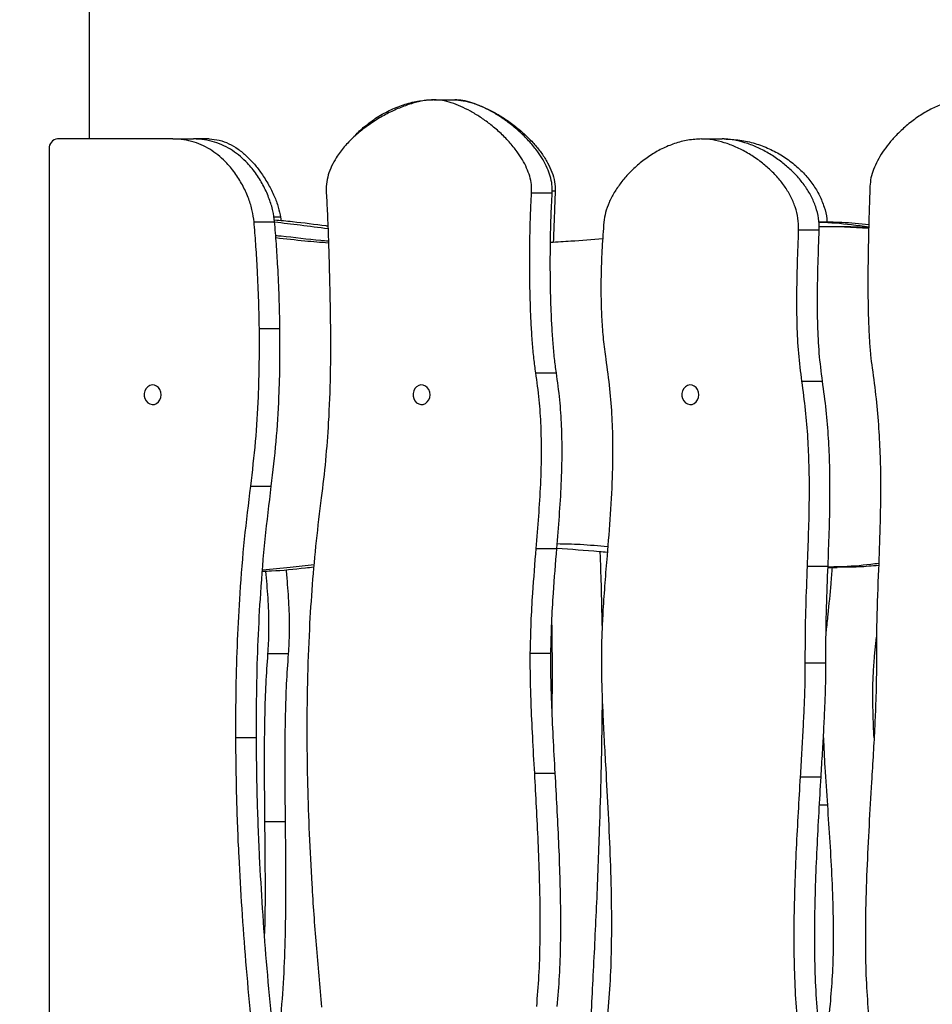
# Model space of a CAD drawing. Units: millimetres. Extents: x -16327 to -6358, y -3619 to 8145.
# Drawn here: x -12037 to -11571, y 5830 to 6332 of the extents above; entities that cross this region are included whole.
import ezdxf

# ---------------------------------------------------------------- set-up
doc = ezdxf.new("R2010")
doc.units = ezdxf.units.MM
doc.header["$PDSIZE"] = -1
doc.layers.add('размер', color=92, linetype='Continuous', lineweight=15)
doc.dimstyles.new('Размер М1.1', dxfattribs={"dimtxt": 300, "dimasz": 200, "dimexe": 1, "dimexo": 1, "dimgap": 50, "dimtad": 1, "dimdec": 0, "dimzin": 0, "dimtxsty": 'Standard', "dimcen": 2.5, "dimazin": 0, "dimtfac": 1, "dimtmove": 0, "dimatfit": 3, "dimfxl": 1, "dimtzin": 0, "dimarcsym": 0})

# ---------------------------------------------------------------- blocks, each defined once
blk = doc.blocks.new('_D_1')
at = {"layer": 'Defpoints', "color": 0, "transparency": 16777216}
for p in [(-10981.05, 8140.95), (-13887.31, 4740.95), (-8211.3, 4740.95)]:
    blk.add_point(p, dxfattribs=at)
at = {"layer": 'размер', "color": 0, "lineweight": -2, "transparency": 16777216}
for p, q in [((-10980.05, 8140.95), (-8210.3, 8140.95)), ((-8211.3, 7940.95), (-8211.3, 4940.95)), ((-13886.31, 4740.95), (-8210.3, 4740.95))]:
    blk.add_line(p, q, dxfattribs=at)
at = {"layer": 'размер', "color": 0, "transparency": 16777216}
for points in [[(-8244.63, 7940.95), (-8177.96, 7940.95), (-8211.3, 8140.95)], [(-8244.63, 4940.95), (-8177.96, 4940.95), (-8211.3, 4740.95)]]:
    blk.add_solid(points, dxfattribs=at)
at = {"layer": 'размер', "color": 0, "transparency": 16777216, "insert": (-8561.3, 6362.85), "char_height": 300, "attachment_point": 2, "rotation": 90}
blk.add_mtext('3400', dxfattribs=at)

msp = doc.modelspace()

# ---------------------------------------------------------------- linework, layer by layer
at = {"color": 7, "linetype": 'Continuous', "lineweight": 25}
for p, q in [((-12001.24, 6271.42), (-12001.24, 6679.96)), ((-11825.51, 6291.42), (-11826.09, 6291.42)), ((-11825.51, 6291.42), (-11815.01, 6291.42)), ((-11958.81, 6271.42), (-12017.57, 6271.42)), ((-11958.81, 6271.42), (-11948.31, 6271.42)), ((-11940.24, 6271.42), (-11948.31, 6271.42)), ((-11689.05, 6271.42), (-11678.55, 6271.42)), ((-11677.6, 6271.42), (-11678.55, 6271.42)), ((-12021.9, 6266.42), (-12021.9, 5208.4)), ((-11775.78, 6244.02), (-11765.28, 6244.02)), ((-11917.37, 6229.18), (-11906.87, 6229.18)), ((-11903.82, 6231.5), (-11903.56, 6229.67)), ((-11639.57, 6225.09), (-11629.07, 6225.09)), ((-11623.71, 6226.68), (-11629.17, 6226.68)), ((-11914.68, 6174.72), (-11904.18, 6174.72)), ((-11773.65, 6152.13), (-11763.15, 6152.13)), ((-11637.9, 6147.86), (-11627.4, 6147.86)), ((-11919.07, 6094.29), (-11908.57, 6094.29)), ((-11773.43, 6062.56), (-11762.93, 6062.56)), ((-11635.08, 6053.57), (-11624.58, 6053.57)), ((-11624.61, 6052.85), (-11619.97, 6052.85)), ((-11600.81, 6007.58), (-11599.8, 6017.3)), ((-11899.96, 6008.7), (-11910.46, 6008.7)), ((-11776.45, 6009.05), (-11765.95, 6009.05)), ((-11636.16, 6004.23), (-11625.66, 6004.23)), ((-11739.75, 5976.23), (-11739.7, 5984.04)), ((-11926.68, 5966.09), (-11916.18, 5966.09)), ((-11774.23, 5947.86), (-11763.73, 5947.86)), ((-11638.61, 5946.01), (-11628.11, 5946.01)), ((-11901.5, 5923.06), (-11912, 5923.06))]:
    msp.add_line(p, q, dxfattribs=at)
at = {"color": 8, "linetype": 'Continuous', "lineweight": 25}
for p, q in [((-11763.76, 6244.75), (-11765.3, 6244.75)), ((-11903.82, 6231.5), (-11907.25, 6231.5)), ((-11624.92, 5931.52), (-11628.96, 5931.52))]:
    msp.add_line(p, q, dxfattribs=at)
at = {"color": 7, "linetype": 'Continuous', "lineweight": 25, "flags": 128}
for points in [[(-11964.74, 6140.95), (-11964.9, 6142.3), (-11965.37, 6143.55), (-11966.11, 6144.6), (-11967.08, 6145.39), (-11968.19, 6145.84), (-11969.36, 6145.94), (-11970.52, 6145.66), (-11971.57, 6145.03), (-11972.43, 6144.1), (-11973.04, 6142.94), (-11973.36, 6141.63), (-11973.36, 6140.27), (-11973.04, 6138.96), (-11972.43, 6137.79), (-11971.57, 6136.86), (-11970.52, 6136.24), (-11969.36, 6135.96), (-11968.19, 6136.05), (-11967.08, 6136.51), (-11966.11, 6137.29), (-11965.37, 6138.35), (-11964.9, 6139.6), (-11964.74, 6140.95)], [(-11827.62, 6140.95), (-11827.78, 6142.3), (-11828.25, 6143.55), (-11828.99, 6144.6), (-11829.96, 6145.39), (-11831.07, 6145.84), (-11832.24, 6145.94), (-11833.4, 6145.66), (-11834.45, 6145.03), (-11835.31, 6144.1), (-11835.92, 6142.94), (-11836.24, 6141.63), (-11836.24, 6140.27), (-11835.92, 6138.96), (-11835.31, 6137.79), (-11834.45, 6136.86), (-11833.4, 6136.24), (-11832.24, 6135.96), (-11831.07, 6136.05), (-11829.96, 6136.51), (-11828.99, 6137.29), (-11828.25, 6138.35), (-11827.78, 6139.6), (-11827.62, 6140.95)], [(-11690.5, 6140.95), (-11690.66, 6142.3), (-11691.13, 6143.55), (-11691.87, 6144.6), (-11692.84, 6145.39), (-11693.95, 6145.84), (-11695.12, 6145.94), (-11696.28, 6145.66), (-11697.32, 6145.03), (-11698.19, 6144.1), (-11698.8, 6142.94), (-11699.12, 6141.63), (-11699.12, 6140.27), (-11698.8, 6138.96), (-11698.19, 6137.79), (-11697.32, 6136.86), (-11696.28, 6136.24), (-11695.12, 6135.96), (-11693.95, 6136.05), (-11692.84, 6136.51), (-11691.87, 6137.29), (-11691.13, 6138.35), (-11690.66, 6139.6), (-11690.5, 6140.95)]]:
    msp.add_lwpolyline(points, dxfattribs=at)
at = {"color": 7, "linetype": 'Continuous', "lineweight": 25}
msp.add_arc((-12017.21, 6266.73), 4.7, 94.4019, 183.8113, dxfattribs=at)
for points, knots in [([(-11825.51, 6291.42), (-11827.23, 6291.32), (-11830.9, 6291.1), (-11836.57, 6289.69), (-11842.61, 6287.59), (-11848.82, 6284.76), (-11855, 6281.28), (-11860.95, 6277.21), (-11866.48, 6272.62), (-11871.4, 6267.57), (-11875.19, 6262.53), (-11877.88, 6257.67), (-11879.61, 6253.15), (-11880.64, 6248.45), (-11880.58, 6245.28), (-11880.56, 6243.7)], [0, 0, 0, 0, 0.069281, 0.147527, 0.23282, 0.323007, 0.415867, 0.50922, 0.601025, 0.689515, 0.773398, 0.832987, 0.889951, 0.945116, 1, 1, 1, 1]), ([(-11865.95, 6272.9), (-11865.9, 6272.96), (-11864.45, 6274.81), (-11860.65, 6278.13), (-11854.6, 6282.69), (-11847.6, 6286.45), (-11840.39, 6289.23), (-11833.2, 6291.04), (-11828.41, 6291.3), (-11826.09, 6291.42)], [0, 0, 0, 0, 0.004882, 0.147754, 0.322674, 0.498902, 0.673012, 0.841256, 1, 1, 1, 1]), ([(-11775.78, 6244.02), (-11775.77, 6245.41), (-11775.75, 6248.25), (-11776.71, 6252.5), (-11778.27, 6256.71), (-11780.43, 6260.86), (-11783.39, 6265.36), (-11787.24, 6270.07), (-11791.97, 6274.83), (-11796.94, 6279.02), (-11801.98, 6282.62), (-11806.91, 6285.61), (-11811.83, 6288.07), (-11816.61, 6289.9), (-11821.15, 6291.15), (-11824.11, 6291.33), (-11825.51, 6291.42)], [0, 0, 0, 0, 0.052006, 0.105972, 0.162933, 0.223267, 0.28688, 0.374405, 0.465389, 0.558038, 0.640561, 0.72137, 0.79901, 0.872093, 0.939393, 1, 1, 1, 1]), ([(-11815.59, 6291.42), (-11813.96, 6291.32), (-11810.54, 6291.1), (-11805.31, 6289.67), (-11799.83, 6287.56), (-11794.25, 6284.74), (-11788.72, 6281.33), (-11783.39, 6277.4), (-11778.52, 6273.16), (-11774.23, 6268.71), (-11770.6, 6264.17), (-11767.59, 6259.45), (-11765.35, 6254.62), (-11763.89, 6249.7), (-11763.8, 6246.38), (-11763.76, 6244.75)], [0, 0, 0, 0, 0.06913, 0.14549, 0.227846, 0.314608, 0.404012, 0.494237, 0.583481, 0.662982, 0.739086, 0.810902, 0.877978, 0.940564, 1, 1, 1, 1]), ([(-11765.28, 6244.02), (-11765.27, 6245.41), (-11765.25, 6248.25), (-11766.21, 6252.5), (-11767.77, 6256.71), (-11769.93, 6260.86), (-11772.89, 6265.36), (-11776.74, 6270.07), (-11781.47, 6274.83), (-11786.44, 6279.02), (-11791.48, 6282.62), (-11796.41, 6285.61), (-11801.33, 6288.07), (-11806.11, 6289.9), (-11810.65, 6291.15), (-11813.61, 6291.33), (-11815.01, 6291.42)], [0, 0, 0, 0, 0.052006, 0.105972, 0.162933, 0.223267, 0.28688, 0.374405, 0.465389, 0.558038, 0.640561, 0.72137, 0.79901, 0.872093, 0.939393, 1, 1, 1, 1]), ([(-11554.41, 6291.42), (-11556.45, 6291.29), (-11560.64, 6291.01), (-11566.86, 6289.08), (-11573.04, 6286.26), (-11579.04, 6282.57), (-11584.7, 6278.21), (-11589.54, 6273.65), (-11593.53, 6269.13), (-11596.72, 6264.84), (-11599.37, 6260.46), (-11601.39, 6256.05), (-11602.8, 6251.7), (-11603.08, 6248.76), (-11603.21, 6247.34)], [0, 0, 0, 0, 0.092371, 0.189306, 0.289992, 0.392938, 0.496265, 0.597907, 0.675235, 0.749269, 0.819169, 0.884314, 0.944462, 1, 1, 1, 1]), ([(-11917.37, 6229.18), (-11917.62, 6231.04), (-11918.17, 6235.04), (-11920.09, 6241.07), (-11922.85, 6247.35), (-11926.57, 6253.54), (-11930.67, 6258.62), (-11934.84, 6262.59), (-11938.83, 6265.58), (-11943.23, 6268.07), (-11948.06, 6269.95), (-11953.29, 6271.19), (-11956.93, 6271.34), (-11958.81, 6271.42)], [0, 0, 0, 0, 0.081363, 0.174231, 0.276078, 0.384625, 0.498206, 0.574964, 0.653657, 0.734665, 0.818677, 0.906693, 1, 1, 1, 1]), ([(-11906.87, 6229.18), (-11907.12, 6231.04), (-11907.67, 6235.04), (-11909.59, 6241.07), (-11912.35, 6247.35), (-11916.07, 6253.54), (-11920.17, 6258.62), (-11924.34, 6262.59), (-11928.33, 6265.58), (-11932.73, 6268.07), (-11937.56, 6269.95), (-11942.79, 6271.19), (-11946.43, 6271.34), (-11948.31, 6271.42)], [0, 0, 0, 0, 0.081363, 0.174231, 0.276078, 0.384625, 0.498206, 0.574964, 0.653657, 0.734665, 0.818677, 0.906693, 1, 1, 1, 1]), ([(-11940.24, 6271.42), (-11938.52, 6271.29), (-11935.07, 6271.04), (-11930.1, 6269.12), (-11925.43, 6266.34), (-11921.1, 6262.75), (-11917.13, 6258.57), (-11913.38, 6253.69), (-11909.97, 6248.27), (-11907.11, 6242.48), (-11904.95, 6236.93), (-11904.18, 6233.22), (-11903.82, 6231.5)], [0, 0, 0, 0, 0.09647, 0.192859, 0.290708, 0.390269, 0.490838, 0.591058, 0.706274, 0.815173, 0.91421, 1, 1, 1, 1]), ([(-11689.05, 6271.42), (-11691.39, 6271.3), (-11696.06, 6271.06), (-11702.88, 6269.23), (-11709.38, 6266.53), (-11715.48, 6262.98), (-11721.08, 6258.78), (-11726.01, 6254.15), (-11730.21, 6249.25), (-11733.65, 6244.25), (-11736.3, 6239.15), (-11738.22, 6234.09), (-11738.71, 6230.63), (-11738.94, 6228.98)], [0, 0, 0, 0, 0.105623, 0.210328, 0.31421, 0.416842, 0.517415, 0.614872, 0.702851, 0.786026, 0.863541, 0.934849, 1, 1, 1, 1]), ([(-11639.57, 6225.09), (-11639.62, 6227.07), (-11639.71, 6231.04), (-11641.24, 6236.84), (-11643.61, 6242.34), (-11646.79, 6247.52), (-11650.65, 6252.32), (-11655.05, 6256.7), (-11660.05, 6260.75), (-11665.55, 6264.35), (-11671.44, 6267.38), (-11677.4, 6269.61), (-11683.27, 6271.11), (-11687.16, 6271.32), (-11689.05, 6271.42)], [0, 0, 0, 0, 0.073974, 0.148195, 0.224355, 0.303213, 0.384804, 0.468654, 0.553946, 0.648198, 0.741431, 0.832084, 0.918682, 1, 1, 1, 1]), ([(-11629.07, 6225.09), (-11629.12, 6227.07), (-11629.21, 6231.04), (-11630.74, 6236.84), (-11633.11, 6242.34), (-11636.29, 6247.52), (-11640.15, 6252.32), (-11644.55, 6256.7), (-11649.55, 6260.75), (-11655.05, 6264.35), (-11660.94, 6267.38), (-11666.9, 6269.61), (-11672.77, 6271.11), (-11676.66, 6271.32), (-11678.55, 6271.42)], [0, 0, 0, 0, 0.073974, 0.148195, 0.224355, 0.303213, 0.384804, 0.468654, 0.553946, 0.648198, 0.741431, 0.832084, 0.918682, 1, 1, 1, 1]), ([(-11677.6, 6271.42), (-11674.9, 6271.3), (-11669.59, 6271.08), (-11661.86, 6269.3), (-11654.58, 6266.6), (-11647.86, 6263), (-11641.79, 6258.64), (-11636.57, 6253.72), (-11632.26, 6248.38), (-11628.86, 6242.77), (-11626.48, 6236.84), (-11625.18, 6232.14), (-11625.11, 6229.47), (-11625.1, 6228.88)], [0, 0, 0, 0, 0.116042, 0.228881, 0.338539, 0.4448, 0.547311, 0.645684, 0.734384, 0.819092, 0.900104, 0.97824, 1, 1, 1, 1]), ([(-11880.56, 6243.7), (-11880.45, 6242.12), (-11880.22, 6238.65), (-11879.95, 6233.05), (-11879.69, 6226.73), (-11879.45, 6219.9), (-11879.23, 6212.74), (-11879.04, 6205.61), (-11878.87, 6198.67), (-11878.73, 6192.11), (-11878.61, 6185.94), (-11878.51, 6180.35), (-11878.46, 6176.82), (-11878.44, 6175.18)], [0, 0, 0, 0, 0.069508, 0.152287, 0.245465, 0.346163, 0.451497, 0.558583, 0.658561, 0.755112, 0.845815, 0.928251, 1, 1, 1, 1]), ([(-11773.65, 6152.13), (-11773.99, 6154.55), (-11774.71, 6159.66), (-11775.42, 6167.76), (-11775.99, 6176.51), (-11776.39, 6185.71), (-11776.65, 6195.17), (-11776.76, 6204.49), (-11776.75, 6213.47), (-11776.64, 6221.95), (-11776.44, 6229.93), (-11776.17, 6237.23), (-11775.9, 6241.85), (-11775.78, 6244.02)], [0, 0, 0, 0, 0.079859, 0.168849, 0.26485, 0.365682, 0.469135, 0.572976, 0.669225, 0.761941, 0.849234, 0.929216, 1, 1, 1, 1]), ([(-11763.15, 6152.13), (-11763.49, 6154.55), (-11764.21, 6159.66), (-11764.92, 6167.76), (-11765.49, 6176.51), (-11765.89, 6185.71), (-11766.15, 6195.17), (-11766.26, 6204.49), (-11766.25, 6213.47), (-11766.14, 6221.95), (-11765.94, 6229.93), (-11765.67, 6237.23), (-11765.4, 6241.85), (-11765.28, 6244.02)], [0, 0, 0, 0, 0.079859, 0.168849, 0.26485, 0.365682, 0.469135, 0.572976, 0.669225, 0.761941, 0.849234, 0.929216, 1, 1, 1, 1]), ([(-11763.76, 6244.75), (-11763.81, 6243.47), (-11763.93, 6240.61), (-11764.1, 6235.96), (-11764.3, 6230.63), (-11764.52, 6224.83), (-11764.67, 6220.78), (-11764.75, 6218.7), (-11764.75, 6218.66)], [0, 0, 0, 0, 0.147607, 0.328465, 0.535107, 0.760065, 0.995868, 1, 1, 1, 1]), ([(-11603.21, 6247.34), (-11603.29, 6244.94), (-11603.45, 6239.84), (-11603.69, 6231.8), (-11603.92, 6223.04), (-11604.11, 6213.8), (-11604.23, 6204.27), (-11604.25, 6194.85), (-11604.15, 6185.74), (-11603.92, 6177.12), (-11603.52, 6168.99), (-11602.97, 6161.51), (-11602.36, 6156.8), (-11602.07, 6154.58)], [0, 0, 0, 0, 0.077499, 0.164921, 0.259956, 0.360298, 0.463648, 0.567714, 0.66444, 0.75788, 0.846162, 0.927455, 1, 1, 1, 1]), ([(-11914.68, 6174.72), (-11914.78, 6180.07), (-11914.98, 6190.59), (-11915.66, 6205.01), (-11916.45, 6217.81), (-11917.07, 6225.44), (-11917.37, 6229.18)], [0, 0, 0, 0, 0.294378, 0.578791, 0.793761, 1, 1, 1, 1]), ([(-11879.7, 6226.91), (-11880.02, 6226.95), (-11886.03, 6227.73), (-11895.12, 6228.92), (-11903.92, 6229.72), (-11907, 6230)], [0, 0, 0, 0, 0.034831, 0.661644, 1, 1, 1, 1]), ([(-11879.65, 6225.54), (-11884.38, 6226.16), (-11893.47, 6227.36), (-11902.58, 6228.43), (-11906.96, 6228.94)], [0, 0, 0, 0, 0.518957, 1, 1, 1, 1]), ([(-11904.18, 6174.72), (-11904.28, 6180.07), (-11904.48, 6190.59), (-11905.16, 6205.01), (-11905.95, 6217.81), (-11906.57, 6225.44), (-11906.87, 6229.18)], [0, 0, 0, 0, 0.294378, 0.578791, 0.793761, 1, 1, 1, 1]), ([(-11738.94, 6228.98), (-11739.26, 6224.7), (-11739.89, 6216.05), (-11740.41, 6202.96), (-11740.49, 6190.71), (-11740.09, 6179.42), (-11739.35, 6169.2), (-11738.42, 6162.49), (-11737.96, 6159.16)], [0, 0, 0, 0, 0.18401, 0.371783, 0.560887, 0.70897, 0.855593, 1, 1, 1, 1]), ([(-11603.79, 6227.7), (-11608.39, 6228.13), (-11616.88, 6228.94), (-11625.4, 6228.94), (-11629.31, 6228.95)], [0, 0, 0, 0, 0.541006, 1, 1, 1, 1]), ([(-11603.83, 6226.49), (-11606.75, 6226.86), (-11615.04, 6227.92), (-11623.54, 6228.74), (-11629.12, 6228.8), (-11629.3, 6228.81)], [0, 0, 0, 0, 0.3457, 0.978421, 1, 1, 1, 1]), ([(-11637.9, 6147.86), (-11638.51, 6152.61), (-11639.71, 6162.13), (-11640.4, 6176.57), (-11640.55, 6191.9), (-11640.17, 6208.09), (-11639.77, 6219.43), (-11639.57, 6225.09)], [0, 0, 0, 0, 0.186027, 0.372672, 0.559902, 0.780596, 1, 1, 1, 1]), ([(-11627.4, 6147.86), (-11628.01, 6152.61), (-11629.21, 6162.13), (-11629.9, 6176.57), (-11630.05, 6191.9), (-11629.67, 6208.09), (-11629.27, 6219.43), (-11629.07, 6225.09)], [0, 0, 0, 0, 0.186027, 0.372672, 0.559902, 0.780596, 1, 1, 1, 1]), ([(-11603.84, 6225.78), (-11612.03, 6226.26), (-11620.47, 6226.75), (-11628.92, 6226.64), (-11629.17, 6226.64)], [0, 0, 0, 0, 0.970199, 1, 1, 1, 1]), ([(-11603.83, 6226.15), (-11608.72, 6226.4), (-11615.35, 6226.75), (-11621.97, 6226.61), (-11623.71, 6226.58)], [0, 0, 0, 0, 0.738076, 1, 1, 1, 1]), ([(-11879.43, 6219.21), (-11880.75, 6219.33), (-11888.81, 6220.03), (-11897.75, 6221.28), (-11905.41, 6221.96), (-11906.31, 6222.04)], [0, 0, 0, 0, 0.146392, 0.898696, 1, 1, 1, 1]), ([(-11879.41, 6218.28), (-11883.41, 6218.6), (-11892.37, 6219.32), (-11901.3, 6220.36), (-11906.23, 6220.94)], [0, 0, 0, 0, 0.447771, 1, 1, 1, 1]), ([(-11739.52, 6220.45), (-11744.93, 6220.02), (-11753.81, 6219.31), (-11762.7, 6218.78), (-11766.17, 6218.57)], [0, 0, 0, 0, 0.60942, 1, 1, 1, 1]), ([(-11919.07, 6094.29), (-11918.17, 6101.87), (-11916.39, 6116.99), (-11915.15, 6138.08), (-11914.59, 6157.32), (-11914.65, 6168.96), (-11914.68, 6174.72)], [0, 0, 0, 0, 0.284526, 0.567128, 0.785876, 1, 1, 1, 1]), ([(-11908.57, 6094.29), (-11907.67, 6101.87), (-11905.89, 6116.99), (-11904.65, 6138.08), (-11904.09, 6157.32), (-11904.15, 6168.96), (-11904.18, 6174.72)], [0, 0, 0, 0, 0.284526, 0.567128, 0.785876, 1, 1, 1, 1]), ([(-11878.44, 6175.18), (-11878.41, 6167.18), (-11878.35, 6151.01), (-11879.28, 6128.43), (-11880.79, 6107.47), (-11882.33, 6094.72), (-11883.1, 6088.35)], [0, 0, 0, 0, 0.275786, 0.55666, 0.77863, 1, 1, 1, 1]), ([(-11737.96, 6159.16), (-11737.25, 6154.09), (-11735.85, 6144.18), (-11734.77, 6129.45), (-11734.36, 6115.22), (-11734.57, 6098.77), (-11735.6, 6080), (-11736.75, 6065.86), (-11737.33, 6058.81)], [0, 0, 0, 0, 0.152991, 0.298989, 0.439801, 0.577038, 0.788825, 1, 1, 1, 1]), ([(-11602.07, 6154.58), (-11601.36, 6149.34), (-11599.96, 6139.12), (-11598.68, 6123.99), (-11597.96, 6109.42), (-11597.68, 6092.63), (-11598.01, 6073.48), (-11598.57, 6059.05), (-11598.84, 6051.85)], [0, 0, 0, 0, 0.154392, 0.301249, 0.44235, 0.579359, 0.790073, 1, 1, 1, 1]), ([(-11773.43, 6062.56), (-11772.99, 6068.03), (-11772.09, 6078.96), (-11771.05, 6095.38), (-11770.62, 6110.73), (-11770.9, 6125.09), (-11771.78, 6138.56), (-11773.02, 6147.55), (-11773.65, 6152.13)], [0, 0, 0, 0, 0.183629, 0.366254, 0.549729, 0.695972, 0.845521, 1, 1, 1, 1]), ([(-11762.93, 6062.56), (-11762.49, 6068.03), (-11761.59, 6078.96), (-11760.55, 6095.38), (-11760.12, 6110.73), (-11760.4, 6125.09), (-11761.28, 6138.56), (-11762.52, 6147.55), (-11763.15, 6152.13)], [0, 0, 0, 0, 0.183629, 0.366254, 0.549729, 0.695972, 0.845521, 1, 1, 1, 1]), ([(-11635.08, 6053.57), (-11634.86, 6059.25), (-11634.42, 6070.59), (-11634.02, 6087.69), (-11634.11, 6103.73), (-11634.77, 6118.88), (-11635.92, 6133.24), (-11637.23, 6142.92), (-11637.9, 6147.86)], [0, 0, 0, 0, 0.180401, 0.360299, 0.54253, 0.689377, 0.841261, 1, 1, 1, 1]), ([(-11624.58, 6053.57), (-11624.36, 6059.25), (-11623.92, 6070.59), (-11623.52, 6087.69), (-11623.61, 6103.73), (-11624.27, 6118.88), (-11625.42, 6133.24), (-11626.73, 6142.92), (-11627.4, 6147.86)], [0, 0, 0, 0, 0.180401, 0.360299, 0.54253, 0.689377, 0.841261, 1, 1, 1, 1]), ([(-11926.68, 5966.09), (-11926.66, 5974.45), (-11926.62, 5991), (-11925.87, 6015.55), (-11924.5, 6040.95), (-11922.4, 6067.18), (-11920.17, 6085.31), (-11919.07, 6094.29)], [0, 0, 0, 0, 0.195026, 0.385882, 0.572853, 0.788641, 1, 1, 1, 1]), ([(-11916.18, 5966.09), (-11916.16, 5974.45), (-11916.12, 5991), (-11915.37, 6015.55), (-11914, 6040.95), (-11911.9, 6067.18), (-11909.67, 6085.31), (-11908.57, 6094.29)], [0, 0, 0, 0, 0.195026, 0.385882, 0.572853, 0.788641, 1, 1, 1, 1]), ([(-11883.1, 6088.35), (-11884.01, 6081.04), (-11885.84, 6066.33), (-11887.82, 6044), (-11889.36, 6019.9), (-11890.34, 5993.94), (-11890.41, 5975.54), (-11890.44, 5966.25)], [0, 0, 0, 0, 0.180762, 0.363852, 0.549625, 0.772463, 1, 1, 1, 1]), ([(-11776.45, 6009.05), (-11776.34, 6014.29), (-11776.12, 6024.55), (-11775.07, 6042.39), (-11774.05, 6054.98), (-11773.43, 6062.56)], [0, 0, 0, 0, 0.293137, 0.574152, 1, 1, 1, 1]), ([(-11765.95, 6009.05), (-11765.84, 6014.29), (-11765.62, 6024.55), (-11764.57, 6042.39), (-11763.55, 6054.98), (-11762.93, 6062.56)], [0, 0, 0, 0, 0.293137, 0.574152, 1, 1, 1, 1]), ([(-11737.2, 6060.55), (-11738.56, 6060.66), (-11747.14, 6061.36), (-11755.72, 6061.98), (-11762.94, 6062.51)], [0, 0, 0, 0, 0.15909, 1, 1, 1, 1]), ([(-11736.98, 6063.31), (-11741.63, 6063.77), (-11750.21, 6064.62), (-11758.81, 6064.76), (-11762.76, 6064.82)], [0, 0, 0, 0, 0.541975, 1, 1, 1, 1]), ([(-11739.77, 6023.25), (-11739.9, 6030.18), (-11740.13, 6042.6), (-11740.54, 6055.14), (-11740.84, 6060.73), (-11740.84, 6060.84)], [0, 0, 0, 0, 0.55324, 0.990825, 1, 1, 1, 1]), ([(-11737.33, 6058.81), (-11737.71, 6054.22), (-11738.46, 6044.97), (-11739.36, 6032.01), (-11739.99, 6019.85), (-11740.14, 6012.35), (-11740.22, 6008.58)], [0, 0, 0, 0, 0.27474, 0.553185, 0.775011, 1, 1, 1, 1]), ([(-11886.92, 6052.98), (-11888.35, 6052.81), (-11895.52, 6051.95), (-11904.23, 6051.05), (-11911.52, 6050.82), (-11913.05, 6050.77)], [0, 0, 0, 0, 0.16496, 0.824809, 1, 1, 1, 1]), ([(-11886.8, 6054.26), (-11890.84, 6053.74), (-11899.55, 6052.62), (-11908.3, 6051.85), (-11913, 6051.44)], [0, 0, 0, 0, 0.462878, 1, 1, 1, 1]), ([(-11636.16, 6004.23), (-11636.16, 6009.1), (-11636.17, 6018.59), (-11635.79, 6035.04), (-11635.35, 6046.62), (-11635.08, 6053.57)], [0, 0, 0, 0, 0.295785, 0.576987, 1, 1, 1, 1]), ([(-11625.66, 6004.23), (-11625.66, 6009.1), (-11625.67, 6018.59), (-11625.29, 6035.04), (-11624.85, 6046.62), (-11624.58, 6053.57)], [0, 0, 0, 0, 0.295785, 0.576987, 1, 1, 1, 1]), ([(-11622.52, 6052.85), (-11622.74, 6050.07), (-11623.36, 6042.05), (-11624.45, 6031.2), (-11625.29, 6023.12), (-11625.58, 6020.29)], [0, 0, 0, 0, 0.255272, 0.738179, 1, 1, 1, 1]), ([(-11598.74, 6054.87), (-11600.07, 6054.7), (-11606.72, 6053.85), (-11615.35, 6053.12), (-11622.65, 6053.06), (-11624.6, 6053.04)], [0, 0, 0, 0, 0.154822, 0.774192, 1, 1, 1, 1]), ([(-11598.77, 6053.86), (-11602.15, 6053.56), (-11609.21, 6052.92), (-11616.28, 6052.95), (-11619.97, 6052.96)], [0, 0, 0, 0, 0.478745, 1, 1, 1, 1]), ([(-11911.49, 6050.83), (-11911.29, 6048.61), (-11910.68, 6041.85), (-11910.05, 6031.46), (-11909.81, 6019.61), (-11910.24, 6012.35), (-11910.46, 6008.7)], [0, 0, 0, 0, 0.158594, 0.483059, 0.739898, 1, 1, 1, 1]), ([(-11901.05, 6051.6), (-11900.83, 6049.12), (-11900.19, 6042.11), (-11899.55, 6031.46), (-11899.31, 6019.61), (-11899.74, 6012.35), (-11899.96, 6008.7)], [0, 0, 0, 0, 0.173709, 0.492345, 0.744571, 1, 1, 1, 1]), ([(-11598.84, 6051.85), (-11599.19, 6043.12), (-11599.83, 6027.36), (-11599.89, 6011.59), (-11599.92, 6004.55)], [0, 0, 0, 0, 0.553738, 1, 1, 1, 1]), ([(-11765.55, 6023.59), (-11765.46, 6016.81), (-11765.25, 6001.18), (-11765.4, 5985.55), (-11765.49, 5976.7)], [0, 0, 0, 0, 0.433536, 1, 1, 1, 1]), ([(-11910.46, 6008.7), (-11910.81, 6003.64), (-11911.52, 5993.39), (-11912.01, 5977.78), (-11912.24, 5960.84), (-11912.19, 5942.55), (-11912.07, 5929.6), (-11912, 5923.06)], [0, 0, 0, 0, 0.177682, 0.359974, 0.546496, 0.771095, 1, 1, 1, 1]), ([(-11899.96, 6008.7), (-11900.31, 6003.64), (-11901.02, 5993.39), (-11901.51, 5977.78), (-11901.74, 5960.84), (-11901.69, 5942.55), (-11901.57, 5929.6), (-11901.5, 5923.06)], [0, 0, 0, 0, 0.177682, 0.359974, 0.546496, 0.771095, 1, 1, 1, 1]), ([(-11774.23, 5947.86), (-11774.58, 5954.06), (-11775.25, 5966.11), (-11776.02, 5982.48), (-11776.47, 5996.67), (-11776.46, 6005.02), (-11776.45, 6009.05)], [0, 0, 0, 0, 0.304513, 0.591468, 0.802712, 1, 1, 1, 1]), ([(-11763.73, 5947.86), (-11764.08, 5954.06), (-11764.75, 5966.11), (-11765.52, 5982.48), (-11765.97, 5996.67), (-11765.96, 6005.02), (-11765.95, 6009.05)], [0, 0, 0, 0, 0.304513, 0.591468, 0.802712, 1, 1, 1, 1]), ([(-11740.22, 6008.58), (-11740.22, 6005.56), (-11740.23, 5999.21), (-11739.93, 5989.22), (-11739.46, 5977.66), (-11738.79, 5964.61), (-11738.27, 5955.19), (-11738, 5950.36)], [0, 0, 0, 0, 0.155028, 0.327224, 0.514253, 0.750469, 1, 1, 1, 1]), ([(-11601.1, 5965.93), (-11601.29, 5970.2), (-11601.63, 5977.91), (-11601.75, 5988.85), (-11601.58, 5998.48), (-11601.06, 6004.63), (-11600.81, 6007.58)], [0, 0, 0, 0, 0.307895, 0.555612, 0.786803, 1, 1, 1, 1]), ([(-11638.61, 5946.01), (-11638.37, 5950.14), (-11637.89, 5958.22), (-11637.22, 5970.02), (-11636.71, 5980.43), (-11636.37, 5989.43), (-11636.16, 5997.04), (-11636.16, 6001.91), (-11636.16, 6004.23)], [0, 0, 0, 0, 0.212915, 0.416577, 0.608471, 0.749363, 0.880261, 1, 1, 1, 1]), ([(-11628.11, 5946.01), (-11627.87, 5950.14), (-11627.39, 5958.22), (-11626.72, 5970.02), (-11626.21, 5980.43), (-11625.87, 5989.43), (-11625.66, 5997.04), (-11625.66, 6001.91), (-11625.66, 6004.23)], [0, 0, 0, 0, 0.212915, 0.416577, 0.608471, 0.749363, 0.880261, 1, 1, 1, 1]), ([(-11599.92, 6004.55), (-11599.92, 6001.13), (-11599.93, 5994.11), (-11600.26, 5983.29), (-11600.79, 5971.2), (-11601.51, 5957.83), (-11602.09, 5948.25), (-11602.38, 5943.35)], [0, 0, 0, 0, 0.167033, 0.343906, 0.529909, 0.759803, 1, 1, 1, 1]), ([(-11744.31, 5844.74), (-11743.7, 5857.13), (-11742.46, 5881.88), (-11741.14, 5916.26), (-11740.2, 5947.7), (-11739.9, 5966.77), (-11739.75, 5976.23)], [0, 0, 0, 0, 0.283011, 0.56512, 0.78435, 1, 1, 1, 1]), ([(-11919.05, 5824.16), (-11919.9, 5833.36), (-11921.58, 5851.57), (-11923.57, 5878.65), (-11925.19, 5906.76), (-11926.36, 5935.84), (-11926.57, 5956.08), (-11926.68, 5966.09)], [0, 0, 0, 0, 0.195104, 0.386098, 0.573186, 0.788965, 1, 1, 1, 1]), ([(-11908.55, 5824.16), (-11909.4, 5833.36), (-11911.08, 5851.57), (-11913.07, 5878.65), (-11914.69, 5906.76), (-11915.86, 5935.84), (-11916.07, 5956.08), (-11916.18, 5966.09)], [0, 0, 0, 0, 0.195104, 0.386098, 0.573186, 0.788965, 1, 1, 1, 1]), ([(-11890.44, 5966.25), (-11890.36, 5958.13), (-11890.2, 5941.67), (-11889.32, 5916.7), (-11887.9, 5889.53), (-11885.84, 5860.06), (-11883.92, 5839.15), (-11882.94, 5828.53)], [0, 0, 0, 0, 0.176534, 0.357506, 0.543116, 0.768071, 1, 1, 1, 1]), ([(-11626.96, 5965.96), (-11626.72, 5960.96), (-11626.16, 5949.47), (-11625.37, 5938), (-11624.92, 5931.52)], [0, 0, 0, 0, 0.434526, 1, 1, 1, 1]), ([(-11773.2, 5828.81), (-11772.77, 5834.02), (-11771.88, 5844.67), (-11771.4, 5860.98), (-11771.35, 5877.76), (-11771.72, 5895.09), (-11772.39, 5912.71), (-11773.26, 5930.4), (-11773.91, 5942.09), (-11774.23, 5947.86)], [0, 0, 0, 0, 0.131744, 0.269117, 0.410513, 0.554194, 0.705183, 0.85452, 1, 1, 1, 1]), ([(-11762.7, 5828.81), (-11762.27, 5834.02), (-11761.38, 5844.67), (-11760.9, 5860.98), (-11760.85, 5877.76), (-11761.22, 5895.09), (-11761.89, 5912.71), (-11762.76, 5930.4), (-11763.41, 5942.09), (-11763.73, 5947.86)], [0, 0, 0, 0, 0.131744, 0.269117, 0.410513, 0.554194, 0.705183, 0.85452, 1, 1, 1, 1]), ([(-11738, 5950.36), (-11737.57, 5942.67), (-11736.7, 5927.05), (-11735.63, 5903.4), (-11735.05, 5881.18), (-11735.08, 5860.75), (-11735.6, 5842.4), (-11736.6, 5830.36), (-11737.1, 5824.43)], [0, 0, 0, 0, 0.183325, 0.372403, 0.563353, 0.712267, 0.858334, 1, 1, 1, 1]), ([(-11640, 5820.09), (-11640.45, 5825.75), (-11641.37, 5837.25), (-11641.85, 5854.75), (-11641.87, 5872.59), (-11641.44, 5890.86), (-11640.68, 5909.34), (-11639.7, 5927.81), (-11638.97, 5940), (-11638.61, 5946.01)], [0, 0, 0, 0, 0.135298, 0.274585, 0.416535, 0.559694, 0.70929, 0.856686, 1, 1, 1, 1]), ([(-11629.5, 5820.09), (-11629.95, 5825.75), (-11630.87, 5837.25), (-11631.35, 5854.75), (-11631.37, 5872.59), (-11630.94, 5890.86), (-11630.18, 5909.34), (-11629.2, 5927.81), (-11628.47, 5940), (-11628.11, 5946.01)], [0, 0, 0, 0, 0.135298, 0.274585, 0.416535, 0.559694, 0.70929, 0.856686, 1, 1, 1, 1]), ([(-11602.38, 5943.35), (-11602.82, 5935.98), (-11603.71, 5921.01), (-11604.83, 5898.41), (-11605.5, 5877.29), (-11605.58, 5858.03), (-11605.2, 5840.93), (-11604.32, 5829.77), (-11603.9, 5824.31)], [0, 0, 0, 0, 0.186155, 0.377536, 0.569576, 0.718043, 0.862147, 1, 1, 1, 1]), ([(-11624.92, 5931.52), (-11624.49, 5925.26), (-11623.64, 5912.63), (-11622.57, 5893.58), (-11621.96, 5875.76), (-11621.9, 5859.38), (-11622.3, 5844.57), (-11623.13, 5834.82), (-11623.55, 5829.99)], [0, 0, 0, 0, 0.185161, 0.37374, 0.563166, 0.71104, 0.856937, 1, 1, 1, 1]), ([(-11912, 5923.06), (-11911.92, 5913.89), (-11911.77, 5895.48), (-11911.71, 5876.47), (-11912.05, 5866.66), (-11912.07, 5866.09)], [0, 0, 0, 0, 0.483017, 0.969646, 1, 1, 1, 1]), ([(-11901.5, 5923.06), (-11901.41, 5913.89), (-11901.22, 5895.47), (-11901.37, 5869.82), (-11902.08, 5846.18), (-11903.17, 5831.84), (-11903.72, 5824.7)], [0, 0, 0, 0, 0.279553, 0.561197, 0.781724, 1, 1, 1, 1]), ([(-11747.67, 5737.16), (-11747.67, 5743.25), (-11747.66, 5755.56), (-11747.29, 5774.37), (-11746.72, 5792.46), (-11746.01, 5809.98), (-11745.22, 5827.03), (-11744.62, 5838.72), (-11744.31, 5844.74)], [0, 0, 0, 0, 0.169556, 0.343133, 0.524168, 0.673867, 0.83193, 1, 1, 1, 1]), ([(-11623.55, 5829.99), (-11624.14, 5823.98), (-11625.3, 5812.28), (-11626.64, 5797.34), (-11627.33, 5788.41), (-11627.57, 5785.17)], [0, 0, 0, 0, 0.403257, 0.783546, 1, 1, 1, 1])]:
    msp.add_open_spline(points, degree=3, knots=knots, dxfattribs=at)

# ---------------------------------------------------------------- dimensions: what is measured, and where the dimension line sits
at = {"layer": 'размер'}
dim = msp.add_linear_dim(base=(-8211.3, 4740.95), p1=(-10981.05, 8140.95), p2=(-13887.31, 4740.95), angle=90, dimstyle='Размер М1.1', dxfattribs=at)
dim.commit()
dim.dimension.update_dxf_attribs({"geometry": '_D_1', "text_midpoint": (-8211.3, 6362.85), "dimtype": 160})

doc.saveas('drawing.dxf')
